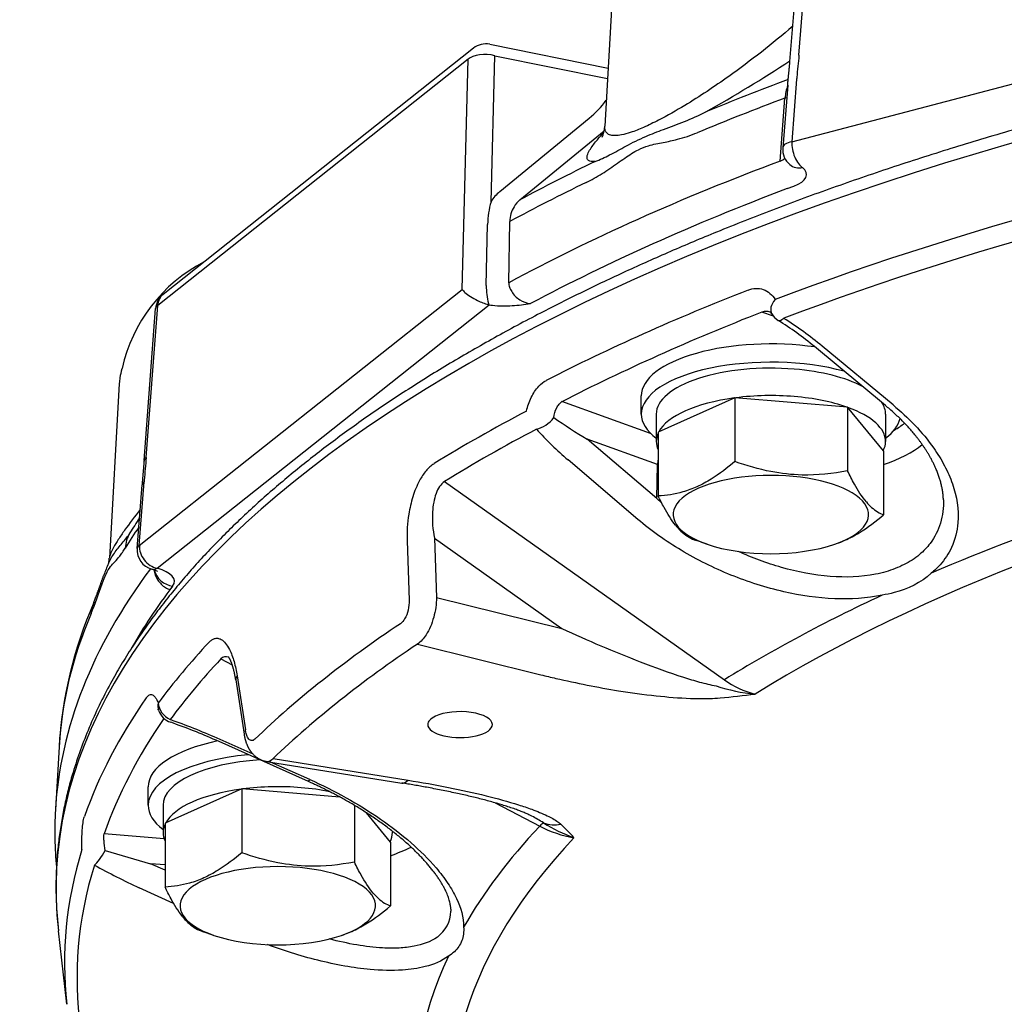
# Model space of a CAD drawing. Extents: x 8.3 to 66.4, y 0.5 to 63.7.
# Drawn here: x 8.3 to 13.3, y 30.5 to 35.4 of the extents above; entities that cross this region are included whole.
import ezdxf

# ---------------------------------------------------------------- set-up
doc = ezdxf.new("R2010")
doc.units = 0
doc.layers.get('0').update_dxf_attribs({"linetype": 'CONTINUOUS'})

msp = doc.modelspace()

# ---------------------------------------------------------------- linework, layer by layer
for p, q in [((12.2365, 35.2698), (12.2963, 36.0203)), ((12.1915, 35.2395), (12.2513, 35.99)), ((12.2005, 34.8366), (15.2063, 35.6248)), ((11.3022, 35.5973), (11.2631, 34.9136)), ((10.6866, 35.3252), (11.2797, 35.2052)), ((10.6046, 35.3055), (9.0486, 34.0709)), ((10.6927, 34.5354), (10.7118, 35.2676)), ((10.7118, 35.2676), (11.2768, 35.1534)), ((10.5776, 35.25), (9.0216, 34.0154)), ((10.5475, 34.0954), (10.5776, 35.25)), ((12.1802, 35.1197), (12.1555, 34.8062)), ((12.2251, 35.1501), (12.2005, 34.8366)), ((12.1431, 34.7395), (12.1665, 35.0552)), ((10.7361, 34.5862), (11.1853, 34.9539)), ((10.8378, 34.545), (11.2601, 34.8908)), ((12.1778, 34.6013), (12.2114, 34.6139)), ((10.669, 34.1147), (10.6756, 34.4218)), ((10.7816, 34.1292), (10.7868, 34.4367)), ((8.9292, 32.8115), (10.5475, 34.0954)), ((8.953, 33.237), (9.011, 34.0002)), ((8.9635, 33.2523), (9.0216, 34.0154)), ((9.0184, 32.697), (10.6841, 34.0187)), ((10.6792, 34.0198), (10.6793, 34.025)), ((10.6792, 34.0198), (10.6823, 34.019)), ((10.6793, 34.025), (10.6823, 34.019)), ((10.6823, 34.019), (10.6841, 34.0187)), ((12.1084, 33.9616), (12.0513, 33.9821)), ((12.6701, 33.5136), (12.3139, 33.8088)), ((12.7089, 33.5161), (12.3526, 33.8113)), ((8.8427, 33.6989), (8.8421, 33.6966)), ((8.8289, 33.6244), (8.7788, 32.7473)), ((11.4924, 33.3737), (11.0484, 33.5326)), ((11.446, 33.4702), (11.446, 33.5618)), ((11.9155, 33.5524), (11.5308, 33.38)), ((11.9155, 33.5524), (11.9155, 33.2321)), ((12.4807, 33.5052), (11.9155, 33.5524)), ((12.6612, 33.2856), (12.4807, 33.5052)), ((12.4807, 33.5052), (12.4807, 33.1849)), ((11.521, 33.4702), (11.521, 33.3328)), ((12.671, 33.4702), (12.671, 33.3328)), ((11.5247, 33.0462), (11.175, 33.3443)), ((11.5279, 33.218), (11.175, 33.3443)), ((11.5308, 33.38), (11.5308, 33.0597)), ((12.6612, 33.2856), (12.6612, 32.9653)), ((11.4286, 32.9423), (11.079, 33.2405)), ((11.5247, 33.0462), (11.5279, 33.218)), ((8.9187, 32.7962), (8.9427, 33.115)), ((8.9292, 32.8115), (8.9533, 33.1303)), ((10.4599, 33.1322), (11.8628, 32.1381)), ((11.5479, 33.0255), (11.5247, 33.0462)), ((10.4089, 32.8475), (11.0478, 32.3947)), ((10.4089, 32.8475), (10.4194, 32.5506)), ((10.2718, 32.8345), (10.2821, 32.5375)), ((11.7113, 32.8401), (11.7226, 32.8361)), ((11.7759, 32.8177), (11.7226, 32.8361)), ((12.4161, 32.8177), (12.4254, 32.8209)), ((10.4194, 32.5506), (11.0478, 32.3947)), ((10.3236, 32.3166), (10.943, 32.1629)), ((9.338, 32.2421), (9.3953, 32.2121)), ((9.4192, 32.1581), (9.4611, 31.8861)), ((9.4125, 32.1375), (9.4543, 31.8654)), ((9.7782, 31.6269), (9.3138, 31.8341)), ((9.4995, 31.7641), (9.3194, 31.8444)), ((8.5266, 31.8013), (8.5085, 31.4847)), ((9.5668, 31.7284), (10.2449, 31.6198)), ((9.7838, 31.6373), (9.5867, 31.7252)), ((9.5999, 31.7424), (10.2765, 31.6341)), ((8.9734, 31.5084), (8.9734, 31.6)), ((9.4429, 31.5906), (9.0582, 31.4182)), ((9.4429, 31.5906), (9.4429, 31.2703)), ((9.9348, 31.5495), (9.4429, 31.5906)), ((9.0484, 31.5084), (9.0484, 31.371)), ((10.0081, 31.5077), (10.0081, 31.2231)), ((10.7142, 31.5202), (10.9368, 31.4034)), ((10.1886, 31.3238), (10.068, 31.4705)), ((9.0582, 31.4182), (9.0582, 31.0979)), ((9.0537, 31.3398), (8.7527, 31.3649)), ((10.1984, 31.3779), (10.1984, 31.371)), ((10.1886, 31.3238), (10.1886, 31.0035)), ((9.0582, 31.1823), (8.9859, 31.2153)), ((9.0582, 31.2093), (8.9859, 31.2153)), ((9.1012, 31.0164), (8.9291, 31.095)), ((10.491, 30.9879), (10.491, 30.9768)), ((8.5661, 30.51), (8.5237, 30.8785)), ((9.2387, 30.8783), (9.25, 30.8743)), ((9.3033, 30.8559), (9.25, 30.8743)), ((9.9435, 30.8559), (9.9528, 30.8591))]:
    msp.add_line(p, q)
for centre, radius, start, end in [((10.6668, 35.2271), 0.1, 78.5704, 128.4289), ((8.0111, 41.6582), 7.6582, 299.38806, 303.08578), ((12.4093, 35.0365), 0.2434, 160.4017, 175.6022), ((10.8487, 35.3539), 0.5229, 310.0764, 323.7737), ((12.1377, 35.1459), 0.0952, 287.6219, 293.273), ((11.1252, 34.9188), 0.1379, 334.0403, 357.8625), ((12.2552, 34.7983), 0.1, 175.5008, 229.9635), ((12.1134, 34.8146), 0.0807, 291.5931, 310.5661), ((10.8568, 34.439), 0.1904, 129.365, 149.564), ((11.1199, 34.4135), 0.4444, 164.0736, 178.9237), ((10.9197, 34.4434), 0.1304, 128.8711, 148.9959), ((10.9306, 34.4356), 0.1438, 148.5834, 179.5874), ((9.6234, 33.5243), 0.8, 117.5064, 167.3919), ((11.0116, 34.1087), 0.3427, 179.0114, 194.1436), ((9.1107, 33.9926), 0.1, 128.4289, 175.6503), ((12.0717, 33.9239), 0.0616, 70.2585, 109.3283), ((12.078, 33.9616), 0.025, 27.2852, 54.3451), ((12.1857, 34.0252), 0.1, 211.3468, 237.9095), ((11.2116, 32.4813), 1.7255, 50.2952, 57.7418), ((11.1919, 32.4128), 1.8173, 50.3083, 57.797), ((9.1304, 33.6066), 0.302, 162.6563, 171.3229), ((9.1258, 33.6074), 0.2974, 171.3443, 176.7174), ((12.6462, 35.794), 2.8575, 235.0149, 239.0109), ((12.0946, 34.4449), 1.5754, 221.8066, 229.8636), ((11.3894, 31.3277), 2.946, 146.5896, 148.3302), ((9.0201, 32.7899), 0.1619, 148.4968, 177.0367), ((8.6916, 32.9887), 0.2222, 321.4704, 329.0485), ((9.0184, 32.7887), 0.1, 175.6799, 254.5983), ((8.6532, 32.7542), 0.1257, 349.1189, 356.8891), ((8.8262, 32.7442), 0.0475, 167.4903, 176.2016), ((9.5592, 32.3745), 0.8579, 156.1738, 160.3611), ((8.6996, 32.7448), 0.0784, 341.5155, 349.437), ((8.966, 32.5829), 0.1123, 60.4015, 76.6919), ((12.1032, 32.9652), 0.9034, 251.8137, 264.5107), ((12.1262, 32.5002), 0.4477, 233.9623, 255.8549), ((11.4353, 36.5826), 4.5537, 275.1167, 277.3368), ((8.9755, 31.967), 0.0528, 19.3359, 26.489), ((9.1192, 32.0189), 0.1, 200.1451, 251.0083), ((8.1295, 29.191), 2.9079, 65.8465, 70.839), ((8.1563, 29.2543), 2.8275, 65.8358, 70.7908), ((9.7222, 31.6629), 0.0667, 327.2093, 337.3664), ((10.4361, 31.3744), 1.9308, 176.7259, 185.2681), ((10.6161, 30.9029), 0.6185, 56.7206, 62.9275), ((11.011, 31.5771), 0.1667, 250.5331, 280.9927), ((11.3675, 32.0711), 0.7704, 237.6704, 250.363), ((10.5723, 30.8919), 0.7024, 40.2278, 47.9459), ((11.2048, 31.9139), 0.5765, 242.3066, 260.4015), ((10.5114, 36.8943), 5.8803, 252.65381, 254.96475), ((10.2633, 34.0331), 3.2269, 241.1003, 245.5759), ((10.3306, 30.9782), 0.1603, 305.44, 359.514)]:
    msp.add_arc(centre, radius, start, end)
for centre, major_axis, ratio, start_param, end_param in [((20, 31.09), (-11.4884, 0), 0.400508, 3.095615, 6.329155), ((10.6668, 35.2271), (0.1, -0.0026), 0.463745, 1.115948, 2.684035), ((20, 31.816), (-11.4181, 0), 0.400508, 5.466504, 5.517433), ((20, 31.696), (-11.4764, 0), 0.400508, 5.463666, 5.517433), ((20, 30.7207), (-11.446, 0), 0.400508, 5.112148, 5.472076), ((12.2552, 34.7983), (0.0997, -0.0078), 0.413837, 2.183848, 3.141593), ((20, 30.645), (-11.3833, 0), 0.400508, 5.112148, 5.472076), ((12.2552, 34.7983), (0.0254, -0.0967), 0.501938, 4.178472, 5.801734), ((20, 31.3792), (11.4945, 0), 0.400508, 2.323389, 2.501411), ((20, 31.816), (-11.4181, 0), 0.400508, 5.590389, 5.643747), ((12.2552, 34.7983), (0.0643, 0.0766), 0.827151, 3.141668, 3.934911), ((12.0742, 34.6723), (0.2005, -0.0001), 0.399599, 5.466514, 6.727266), ((20, 31.696), (-11.4764, 0), 0.400508, 5.590389, 5.644357), ((20, 31.2828), (11.3946, 0), 0.400508, 2.327434, 2.497203), ((20, 30.8151), (-11.4569, 0), 0.400508, 5.487599, 5.620224), ((9.1107, 33.9926), (-0.0622, 0.0783), 0.817983, 0, 0.748265), ((12.1857, 34.0252), (-0.0854, -0.052), 0.595741, 5.218237, 6.283221), ((9.1107, 33.9926), (-0.0997, 0.0076), 0.378242, 5.846659, 6.283185), ((20, 30.733), (-11.3574, 0), 0.400508, 5.487599, 5.620224), ((12.1857, 34.0252), (-0.0531, -0.0847), 0.283012, 0, 0.698091), ((12.096, 33.5619), (0.65, 0), 0.400508, 1.224873, 3.14161), ((20, 30), (-9.5049, 0), 0.400508, 3.827529, 5.709497), ((12.096, 33.4702), (0.65, 0), 0.400508, 0.970223, 3.14161), ((12.096, 33.4702), (-0.575, 0), 0.400508, 4.506706, 6.283203), ((12.096, 33.4702), (-0.575, 0), 0.400508, 3.787629, 4.506706), ((20, 30.032), (-9.6885, 0), 0.400508, 5.049366, 5.534857), ((12.096, 33.3328), (-0.575, 0), 0.400508, 5.037503, 6.070399), ((12.096, 33.3328), (-0.575, 0), 0.400508, 4.506706, 5.023927), ((12.096, 33.3328), (-0.575, 0), 0.400508, 3.990232, 4.506706), ((20, 30.7207), (-11.446, 0), 0.400508, 5.635747, 5.706138), ((12.096, 33.3328), (-0.575, 0), 0.400508, 3.141611, 3.975711), ((12.096, 33.4702), (-0.575, 0), 0.400508, 3.141557, 3.395807), ((10.9496, 33.4712), (0.0751, 0.0661), 0.550737, 3.902309, 5.034525), ((12.096, 33.4702), (0.65, 0), 0.400508, 3.14161, 3.626723), ((12.096, 33.4702), (0.65, 0), 0.400508, 5.798056, 6.195543), ((20, 30.645), (-11.3833, 0), 0.400508, 5.635747, 5.706138), ((12.096, 33.5619), (-0.7526, 0), 0.400508, 2.535323, 2.668894), ((12.096, 33.3328), (-0.575, 0), 0.400508, 6.098122, 6.283185), ((12.096, 33.3328), (-0.575, 0), 0.400508, 6.283185, 6.468257), ((12.096, 33.3328), (-0.575, 0), 0.400508, 2.943443, 3.141611), ((12.096, 33.4726), (-0.8526, 0), 0.400508, 2.295522, 2.668982), ((9.0527, 33.2295), (-0.0997, 0.0076), 0.378242, 5.846659, 6.283185), ((11.5946, 33.2455), (-0.0337, -0.0942), 0.610552, 4.946113, 5.216423), ((12.096, 33.4726), (-0.8526, 0), 0.400508, 0.841522, 0.84607), ((12.096, 32.9663), (-0.49, 0), 0.400508, 2.282758, 7.142118), ((9.0425, 33.1074), (0.0997, -0.0075), 0.379286, 2.704851, 3.141593), ((20, 31.696), (-11.4764, 0), 0.400508, 6.017344, 6.041032), ((9.0184, 32.7887), (-0.0997, 0.0075), 0.37919, 5.846464, 6.283185), ((9.0184, 32.7887), (0.0622, -0.0783), 0.817983, 3.889857, 5.513039), ((12.096, 32.9663), (-0.49, 0), 0.400508, 0.858932, 2.282758), ((20, 31.3792), (11.4945, 0), 0.400508, 2.851847, 3.118681), ((9.0184, 32.7887), (-0.0266, -0.0964), 0.519221, 0.000031, 0.487736), ((8.9045, 32.631), (0.2004, 0.0002), 0.399861, 5.988566, 7.24932), ((9.0963, 32.6995), (0.0797, -0.0604), 0.876817, 3.972247, 5.298745), ((20, 31.2828), (11.3946, 0), 0.400508, 2.846988, 2.918173), ((20, 30.032), (-9.6885, 0), 0.400508, 5.572965, 5.709469), ((17.6677, 31.6547), (9.1443, -0.0407), 0.468876, 2.946568, 3.11685), ((8.8844, 32.447), (-0.184, 0.0785), 0.903209, 0, 0.315329), ((20, 31.696), (-11.4764, 0), 0.400508, 6.113988, 6.260266), ((20, 30.0821), (-11.3728, 0), 0.400508, 5.744419, 5.887002), ((20, 30.7207), (-11.446, 0), 0.400508, 5.925283, 5.995675), ((20, 30), (-11.2733, 0), 0.400508, 5.744419, 5.887002), ((9.4117, 32.0162), (0.0561, -0.2364), 0.358785, 2.897241, 3.367677), ((20, 30.645), (-11.3833, 0), 0.400508, 5.925283, 5.995675), ((9.5114, 32.1527), (0.0988, 0.0152), 0.449087, 2.697743, 3.141593), ((20, 30.8151), (-11.4569, 0), 0.400508, 6.011198, 6.143822), ((9.1192, 32.0189), (-0.0939, -0.0344), 0.753865, 5.808551, 6.283226), ((9.1192, 32.0189), (0.0804, -0.0594), 0.878682, 3.821789, 4.911976), ((10.5373, 31.9131), (-0.1621, 0), 0.400508, 5.57751, 6.283176), ((10.5373, 31.9131), (-0.1621, 0), 0.400508, 3.141593, 5.57751), ((20, 30.733), (-11.3574, 0), 0.400508, 6.013662, 6.143822), ((10.5373, 31.9131), (-0.1621, 0), 0.400508, 6.283176, 9.424779), ((9.6234, 31.6001), (0.65, 0), 0.400508, 2.053729, 3.14161), ((9.6234, 31.5084), (0.65, 0), 0.400508, 1.800377, 3.14161), ((9.6234, 31.5084), (-0.575, 0), 0.400508, 4.868866, 6.283203), ((9.591, 31.9285), (-0.023, -0.2003), 0.364342, 6.277295, 6.705389), ((10.2765, 31.8173), (0.0316, 0.1975), 0.340049, 3.141593, 3.581531), ((9.6234, 31.371), (-0.575, 0), 0.400508, 5.037503, 6.070399), ((9.6234, 31.371), (-0.575, 0), 0.400508, 4.506706, 5.023927), ((9.6234, 31.371), (-0.575, 0), 0.400508, 4.241805, 4.506706), ((9.6234, 31.5084), (0.65, 0), 0.400508, 3.14161, 3.626723), ((9.6234, 31.371), (-0.575, 0), 0.400508, 6.098122, 6.283185), ((10.8681, 31.2433), (-0.0929, -0.1771), 0.136188, 3.31507, 3.660617), ((9.6234, 31.371), (-0.575, 0), 0.400508, 6.283185, 6.468257), ((9.6234, 31.371), (-0.575, 0), 0.400508, 2.943443, 3.141611), ((9.6234, 31.371), (-0.575, 0), 0.400508, 3.141611, 3.154031), ((20, 30.032), (-9.6885, 0), 0.400508, 5.921952, 6.058456), ((20, 30), (-9.5049, 0), 0.400508, 5.921924, 7.803892), ((20, 30.7207), (-11.446, 0), 0.400508, 6.159346, 6.329149), ((8.7403, 31.2916), (-0.0486, -0.0874), 0.205322, 0.436844, 1.569144), ((9.6234, 31.5108), (-0.8526, 0), 0.400508, 2.295522, 2.47131), ((20, 30.645), (-11.3833, 0), 0.400508, 6.159346, 6.519273), ((9.6234, 31.0045), (-0.49, 0), 0.400508, 2.282758, 7.142118), ((9.6234, 31.0045), (-0.49, 0), 0.400508, 0.858932, 2.282758), ((20, 30.032), (-9.6885, 0), 0.400508, 6.096564, 6.582055)]:
    msp.add_ellipse(centre, major_axis=major_axis, ratio=ratio, start_param=start_param, end_param=end_param)
msp.add_ellipse((20, 30), major_axis=(-6.7536, 0), ratio=0.400508)
for points, knots in [([(31.4763, 30.8785), (31.4813, 30.9221), (31.4883, 31.0096), (31.49, 31.1413), (31.4826, 31.2728), (31.4684, 31.3872), (31.451, 31.4844), (31.4332, 31.5648), (31.412, 31.6449), (31.3875, 31.7248), (31.3597, 31.8043), (31.3286, 31.8836), (31.2943, 31.9625), (31.2565, 32.0415), (31.205, 32.1399), (31.1366, 32.2571), (31.0478, 32.3911), (30.9495, 32.5237), (30.8578, 32.6353), (30.7761, 32.7275), (30.7074, 32.8012), (30.6356, 32.8743), (30.5609, 32.9469), (30.4833, 33.0188), (30.4027, 33.0901), (30.3192, 33.1609), (30.2329, 33.2309), (30.1437, 33.3003), (30.0517, 33.3691), (29.9569, 33.4371), (29.8594, 33.5044), (29.7591, 33.5711), (29.6561, 33.637), (29.5504, 33.7021), (29.4421, 33.7665), (29.3311, 33.8302), (29.2176, 33.893), (29.1014, 33.955), (28.9828, 34.0162), (28.8617, 34.0766), (28.738, 34.1361), (28.612, 34.1948), (28.4765, 34.2558), (28.3312, 34.3188), (28.1642, 34.3884), (27.9818, 34.4613), (27.7834, 34.5368), (27.5807, 34.6104), (27.3945, 34.6748), (27.2258, 34.7308), (27.0755, 34.779), (26.9231, 34.8262), (26.7689, 34.8724), (26.6127, 34.9175), (26.4547, 34.9616), (26.2949, 35.0045), (26.1333, 35.0464), (25.9701, 35.0872), (25.8051, 35.1269), (25.6386, 35.1655), (25.4704, 35.2029), (25.3008, 35.2392), (25.1296, 35.2743), (24.957, 35.3083), (24.783, 35.3411), (24.6077, 35.3727), (24.4311, 35.4032), (24.2533, 35.4324), (24.0743, 35.4604), (23.8941, 35.4873), (23.7129, 35.5129), (23.5306, 35.5373), (23.3473, 35.5604), (23.1631, 35.5824), (22.978, 35.603), (22.792, 35.6225), (22.6053, 35.6406), (22.4178, 35.6575), (22.2297, 35.6732), (22.041, 35.6876), (21.8516, 35.7007), (21.6618, 35.7125), (21.4715, 35.723), (21.2808, 35.7323), (21.0897, 35.7403), (20.8983, 35.747), (20.7067, 35.7524), (20.5149, 35.7565), (20.3229, 35.7593), (20.1308, 35.7608), (19.9387, 35.7611), (19.7466, 35.76), (19.5546, 35.7577), (19.3627, 35.754), (19.171, 35.7491), (18.9795, 35.7428), (18.7884, 35.7353), (18.5975, 35.7265), (18.407, 35.7165), (18.217, 35.7051), (18.0275, 35.6924), (17.8385, 35.6785), (17.6502, 35.6633), (17.4625, 35.6469), (17.2755, 35.6292), (17.0893, 35.6102), (16.9039, 35.59), (16.7193, 35.5685), (16.5357, 35.5458), (16.353, 35.5219), (16.1714, 35.4967), (15.9908, 35.4703), (15.8114, 35.4427), (15.6331, 35.4139), (15.4561, 35.3839), (15.2803, 35.3527), (15.1058, 35.3203), (14.9327, 35.2867), (14.761, 35.252), (14.5908, 35.2162), (14.4221, 35.1791), (14.255, 35.141), (14.0895, 35.1017), (13.9256, 35.0613), (13.7634, 35.0198), (13.6029, 34.9773), (13.4443, 34.9336), (13.2875, 34.8889), (13.1325, 34.8431), (12.9795, 34.7962), (12.8284, 34.7484), (12.6793, 34.6995), (12.5323, 34.6496), (12.3873, 34.5987), (12.2445, 34.5468), (12.1038, 34.494), (11.9636, 34.4396), (11.7929, 34.3709), (11.5934, 34.2869), (11.3689, 34.1867), (11.1518, 34.0839), (10.9709, 33.9929), (10.8242, 33.9155), (10.7097, 33.853), (10.5978, 33.7897), (10.4885, 33.7255), (10.3819, 33.6607), (10.2779, 33.595), (10.1766, 33.5287), (10.0781, 33.4616), (9.9823, 33.3938), (9.8893, 33.3253), (9.7991, 33.2561), (9.7117, 33.1863), (9.6272, 33.1158), (9.5456, 33.0447), (9.4669, 32.973), (9.3911, 32.9007), (9.3182, 32.8277), (9.2484, 32.7542), (9.1816, 32.6802), (9.1177, 32.6056), (9.057, 32.5304), (8.9993, 32.4548), (8.9447, 32.3786), (8.8903, 32.2977), (8.8368, 32.2117), (8.7812, 32.1146), (8.7277, 32.0104), (8.6772, 31.899), (8.6333, 31.7869), (8.5996, 31.685), (8.5741, 31.5938), (8.5551, 31.5135), (8.5394, 31.433), (8.5271, 31.3524), (8.5182, 31.2716), (8.5127, 31.1907), (8.5105, 31.1098), (8.5122, 31.0056), (8.518, 30.9285), (8.5237, 30.8785)], [0, 0, 0, 0, 0.131722, 0.263114, 0.394663, 0.52678, 0.608562, 0.690819, 0.773645, 0.857137, 0.941379, 1.026466, 1.112481, 1.199505, 1.289021, 1.445704, 1.606301, 1.77114, 1.940518, 2.039674, 2.140445, 2.242872, 2.346993, 2.452833, 2.560428, 2.669801, 2.780975, 2.893963, 3.008787, 3.12546, 3.243994, 3.364392, 3.486666, 3.610815, 3.736842, 3.864742, 3.994516, 4.126157, 4.25966, 4.395013, 4.532207, 4.67123, 4.812068, 4.977964, 5.146261, 5.355024, 5.567268, 5.782931, 6.001945, 6.15825, 6.31617, 6.475652, 6.636692, 6.799236, 6.963276, 7.128761, 7.295678, 7.463975, 7.633637, 7.804612, 7.976881, 8.150394, 8.325128, 8.501033, 8.678084, 8.856232, 9.035448, 9.215682, 9.396906, 9.579069, 9.76214, 9.946069, 10.130823, 10.316353, 10.502623, 10.689585, 10.8772, 11.065423, 11.254212, 11.443521, 11.63331, 11.82353, 12.014142, 12.205097, 12.396353, 12.587864, 12.779587, 12.971475, 13.163484, 13.355569, 13.547684, 13.739786, 13.931827, 14.123764, 14.315552, 14.507145, 14.698498, 14.889569, 15.080309, 15.270677, 15.460626, 15.650115, 15.839096, 16.02753, 16.215369, 16.402574, 16.589097, 16.774902, 16.959939, 17.144175, 17.327559, 17.510058, 17.691623, 17.872224, 18.05181, 18.230352, 18.4078, 18.584129, 18.759287, 18.933251, 19.10597, 19.277423, 19.447559, 19.616359, 19.783773, 19.949787, 20.114347, 20.277444, 20.439024, 20.599081, 20.757562, 20.914464, 21.069733, 21.223366, 21.375328, 21.525597, 21.67415, 21.82644, 22.077671, 22.323481, 22.563787, 22.79852, 22.930837, 23.061288, 23.189869, 23.316573, 23.441402, 23.564353, 23.68543, 23.804636, 23.921983, 24.037477, 24.15113, 24.262957, 24.372979, 24.481213, 24.587686, 24.692424, 24.795462, 24.896831, 24.996568, 25.094714, 25.19132, 25.28643, 25.380098, 25.472382, 25.578953, 25.68381, 25.80805, 25.930179, 26.050424, 26.169022, 26.252082, 26.334535, 26.416502, 26.498011, 26.579241, 26.660234, 26.741124, 26.822001, 26.972816, 26.972816, 26.972816, 26.972816]), ([(12.2056, 35.4156), (12.1026, 35.327), (11.926, 35.1883), (11.6977, 35.036), (11.5531, 34.9535), (11.4616, 34.9091), (11.4137, 34.8899), (11.3911, 34.8825)], [0, 0, 0, 0, 0.4074498, 0.6724892, 0.8228425, 0.9062226, 0.9775275, 0.9775275, 0.9775275, 0.9775275]), ([(12.2365, 35.2698), (12.2336, 35.2329), (12.2286, 35.1931), (12.2254, 35.1532), (12.2251, 35.1501)], [0, 0, 0, 0, 0.1109904, 0.1202333, 0.1202333, 0.1202333, 0.1202333]), ([(12.1802, 35.1197), (12.1802, 35.1209), (12.1804, 35.1234), (12.1808, 35.1272), (12.1811, 35.1309), (12.1814, 35.1346), (12.1817, 35.1384), (12.182, 35.1421), (12.1824, 35.1458), (12.1828, 35.15), (12.1832, 35.1548), (12.1837, 35.1599), (12.1842, 35.165), (12.1847, 35.17), (12.1852, 35.175), (12.1858, 35.1801), (12.1863, 35.1851), (12.1868, 35.1901), (12.1873, 35.1951), (12.1878, 35.2), (12.1883, 35.205), (12.1888, 35.21), (12.1893, 35.2149), (12.1898, 35.2199), (12.1903, 35.2248), (12.1907, 35.2297), (12.1911, 35.2346), (12.1914, 35.2379), (12.1915, 35.2395)], [0, 0, 0, 0, 0.0037477, 0.0074884, 0.0112386, 0.0149818, 0.0187335, 0.0224781, 0.0262304, 0.0299756, 0.0352089, 0.0404412, 0.0454947, 0.0505447, 0.055594, 0.060631, 0.0656681, 0.0706931, 0.0757145, 0.0807236, 0.0857264, 0.0907166, 0.0956939, 0.100658, 0.1056059, 0.1105397, 0.1154534, 0.1203516, 0.1203516, 0.1203516, 0.1203516]), ([(11.369, 34.8141), (11.4016, 34.8316), (11.4632, 34.8628), (11.5629, 34.8999), (11.6644, 34.9374), (11.7342, 34.9684), (11.7692, 34.9855)], [0, 0, 0, 0, 0.1109262, 0.206728, 0.318877, 0.4356105, 0.4356105, 0.4356105, 0.4356105]), ([(11.2142, 34.7368), (11.2077, 34.7363), (11.1965, 34.736), (11.1835, 34.7398), (11.1774, 34.7455), (11.1745, 34.7511), (11.1737, 34.7586), (11.1764, 34.7737), (11.1913, 34.8027), (11.2203, 34.8406), (11.2457, 34.8692), (11.2583, 34.8828)], [0, 0, 0, 0, 0.0197501, 0.033456, 0.0389974, 0.0443502, 0.0520779, 0.0612286, 0.0898162, 0.1486678, 0.2043371, 0.2043371, 0.2043371, 0.2043371]), ([(11.3911, 34.8825), (11.3766, 34.8777), (11.3505, 34.8702), (11.3151, 34.8656), (11.2881, 34.8684), (11.2704, 34.8801), (11.2632, 34.8966), (11.2627, 34.9078), (11.2631, 34.9136)], [0, 0, 0, 0, 0.0459459, 0.0810882, 0.1065836, 0.1259551, 0.1413218, 0.15887, 0.15887, 0.15887, 0.15887]), ([(11.3632, 34.7542), (11.3745, 34.762), (11.3968, 34.7769), (11.4357, 34.7995), (11.4886, 34.8204), (11.5552, 34.8325), (11.6381, 34.8494), (11.6947, 34.8682), (11.7271, 34.8817)], [0, 0, 0, 0, 0.041251, 0.0804377, 0.134642, 0.21078, 0.2830379, 0.388599, 0.388599, 0.388599, 0.388599]), ([(11.2142, 34.7368), (11.2393, 34.7463), (11.2916, 34.7712), (11.3419, 34.7994), (11.369, 34.8141)], [0, 0, 0, 0, 0.0804916, 0.1731254, 0.1731254, 0.1731254, 0.1731254]), ([(11.1694, 34.6317), (11.1969, 34.645), (11.2505, 34.6755), (11.3135, 34.7191), (11.3509, 34.7457), (11.3632, 34.7542)], [0, 0, 0, 0, 0.0918764, 0.1844963, 0.2295289, 0.2295289, 0.2295289, 0.2295289]), ([(10.7816, 34.1292), (10.7817, 34.1216), (10.7848, 34.1059), (10.792, 34.0918), (10.7962, 34.0847)], [0, 0, 0, 0, 0.02258509, 0.04723087, 0.04723087, 0.04723087, 0.04723087]), ([(10.5475, 34.0954), (10.5518, 34.0901), (10.5649, 34.0772), (10.5908, 34.0583), (10.6297, 34.0367), (10.6605, 34.0246), (10.6792, 34.0198)], [0, 0, 0, 0, 0.0205729, 0.0549537, 0.0958581, 0.1536648, 0.1536648, 0.1536648, 0.1536648]), ([(10.7962, 34.0847), (10.806, 34.0681), (10.8344, 34.0402), (10.8716, 34.0266), (10.8904, 34.0242)], [0, 0, 0, 0, 0.0578193, 0.1147414, 0.1147414, 0.1147414, 0.1147414]), ([(11.9817, 34.0926), (11.994, 34.0974), (12.0198, 34.1033), (12.059, 34.0973), (12.0932, 34.0767), (12.1101, 34.056), (12.1172, 34.0445)], [0, 0, 0, 0, 0.039508, 0.0775867, 0.1160261, 0.1564965, 0.1564965, 0.1564965, 0.1564965]), ([(10.6841, 34.0187), (10.6844, 34.0186), (10.6895, 34.0177), (10.7116, 34.014), (10.7652, 34.0111), (10.829, 34.0164), (10.8752, 34.0223), (10.8904, 34.0242)], [0, 0, 0, 0, 0.0009572, 0.0153756, 0.0674102, 0.1612623, 0.2071127, 0.2071127, 0.2071127, 0.2071127]), ([(10.8703, 33.4856), (10.8757, 33.5091), (10.8911, 33.5537), (10.9254, 33.607), (10.9559, 33.6319), (10.97, 33.6391)], [0, 0, 0, 0, 0.0722921, 0.1401628, 0.1877816, 0.1877816, 0.1877816, 0.1877816]), ([(11.0079, 33.4529), (11.01, 33.4696), (11.0162, 33.4936), (11.0324, 33.5198), (11.0429, 33.5293), (11.0484, 33.5326)], [0, 0, 0, 0, 0.05048557, 0.07258994, 0.0918671, 0.0918671, 0.0918671, 0.0918671]), ([(12.961, 33.0408), (12.9608, 33.0466), (12.9601, 33.0586), (12.9582, 33.0767), (12.9552, 33.0952), (12.9513, 33.1141), (12.9463, 33.1334), (12.9403, 33.1531), (12.9333, 33.1731), (12.9259, 33.1915), (12.9184, 33.2085), (12.911, 33.224), (12.9031, 33.2395), (12.8951, 33.2541), (12.8873, 33.2676), (12.8797, 33.2801), (12.8717, 33.2927), (12.8634, 33.3052), (12.8548, 33.3178), (12.8457, 33.3304), (12.8363, 33.3429), (12.8245, 33.3581), (12.81, 33.3759), (12.7926, 33.3961), (12.7742, 33.4162), (12.755, 33.4362), (12.735, 33.4559), (12.7142, 33.4754), (12.6925, 33.4947), (12.6777, 33.5073), (12.6701, 33.5136)], [0, 0, 0, 0, 0.0176471, 0.0358291, 0.0545744, 0.0739046, 0.0938366, 0.1143809, 0.1355441, 0.1573286, 0.174094, 0.1912078, 0.2086682, 0.2264734, 0.2409023, 0.2555463, 0.2704016, 0.2854657, 0.300736, 0.3162096, 0.3318833, 0.3477545, 0.3739811, 0.4007062, 0.4279145, 0.4555903, 0.4837181, 0.5122817, 0.5412651, 0.5706524, 0.5706524, 0.5706524, 0.5706524]), ([(12.7089, 33.5161), (12.7851, 33.4529), (12.8799, 33.3556), (12.9677, 33.2136), (13.022, 33.0918), (13.047, 32.948), (13.0112, 32.806), (12.956, 32.7234), (12.9157, 32.6851), (12.9, 32.6722)], [0, 0, 0, 0, 0.2969912, 0.4008304, 0.4996276, 0.6966596, 0.8243462, 0.9292812, 0.9902756, 0.9902756, 0.9902756, 0.9902756]), ([(8.953, 33.237), (8.9528, 33.2353), (8.9526, 33.2318), (8.9522, 33.2266), (8.9517, 33.2215), (8.9513, 33.2163), (8.9509, 33.2111), (8.9504, 33.206), (8.95, 33.2008), (8.9495, 33.1957), (8.9491, 33.1906), (8.9486, 33.1854), (8.9482, 33.1803), (8.9477, 33.1753), (8.9473, 33.1702), (8.9468, 33.1651), (8.9464, 33.1601), (8.946, 33.155), (8.9455, 33.15), (8.9451, 33.145), (8.9447, 33.14), (8.9443, 33.1349), (8.9439, 33.1299), (8.9435, 33.1249), (8.9431, 33.12), (8.9429, 33.1166), (8.9427, 33.115)], [0, 0, 0, 0, 0.0052219, 0.0104349, 0.0156382, 0.0208315, 0.0260171, 0.031192, 0.0363561, 0.0415094, 0.0466478, 0.051776, 0.0568942, 0.062003, 0.0670959, 0.0721806, 0.0772511, 0.0823149, 0.0873641, 0.0924084, 0.0974389, 0.1024663, 0.1074806, 0.1124937, 0.1174944, 0.1224963, 0.1224963, 0.1224963, 0.1224963]), ([(8.9635, 33.2523), (8.9607, 33.2147), (8.9567, 33.1741), (8.9535, 33.1334), (8.9533, 33.1303)], [0, 0, 0, 0, 0.1130412, 0.1224389, 0.1224389, 0.1224389, 0.1224389]), ([(10.4073, 33.2216), (10.3921, 33.2122), (10.3642, 33.186), (10.3277, 33.1296), (10.2982, 33.0559), (10.275, 32.9543), (10.2702, 32.8792), (10.2718, 32.8345)], [0, 0, 0, 0, 0.0536682, 0.1125481, 0.2006195, 0.2903208, 0.4244939, 0.4244939, 0.4244939, 0.4244939]), ([(11.9155, 33.2321), (11.8778, 33.2002), (11.8169, 33.1536), (11.7274, 33.1048), (11.6392, 33.072), (11.5724, 33.0618), (11.5308, 33.0597)], [0, 0, 0, 0, 0.148236, 0.2291109, 0.3048901, 0.4295872, 0.4295872, 0.4295872, 0.4295872]), ([(12.4807, 33.1849), (12.4057, 33.1709), (12.2764, 33.1573), (12.0854, 33.1789), (11.9745, 33.2113), (11.9155, 33.2321)], [0, 0, 0, 0, 0.2290498, 0.3861597, 0.5738921, 0.5738921, 0.5738921, 0.5738921]), ([(12.5747, 33.0297), (12.5515, 33.057), (12.5191, 33.1088), (12.4915, 33.1626), (12.4807, 33.1849)], [0, 0, 0, 0, 0.1073723, 0.1816533, 0.1816533, 0.1816533, 0.1816533]), ([(10.4599, 33.1322), (10.4501, 33.126), (10.4325, 33.1071), (10.4151, 33.0706), (10.404, 33.0272), (10.3955, 32.952), (10.4004, 32.891), (10.4089, 32.8475)], [0, 0, 0, 0, 0.034989, 0.0749415, 0.1206343, 0.168604, 0.3015553, 0.3015553, 0.3015553, 0.3015553]), ([(11.6174, 32.9135), (11.5957, 32.9408), (11.5661, 32.9896), (11.5404, 33.04), (11.5308, 33.0597)], [0, 0, 0, 0, 0.1045289, 0.1700753, 0.1700753, 0.1700753, 0.1700753]), ([(12.961, 33.0408), (12.9621, 33.0015), (12.9532, 32.923), (12.9057, 32.8288), (12.8609, 32.7823), (12.8411, 32.7656)], [0, 0, 0, 0, 0.1179466, 0.2320513, 0.3098148, 0.3098148, 0.3098148, 0.3098148]), ([(8.9334, 32.9911), (8.9066, 32.9572), (8.869, 32.9079), (8.8249, 32.8438), (8.8018, 32.8062), (8.7871, 32.7772), (8.7813, 32.7614), (8.7798, 32.7545)], [0, 0, 0, 0, 0.1296971, 0.1859688, 0.233188, 0.262085, 0.2833887, 0.2833887, 0.2833887, 0.2833887]), ([(12.5747, 33.0297), (12.591, 33.0106), (12.618, 32.9851), (12.6508, 32.9691), (12.6612, 32.9653)], [0, 0, 0, 0, 0.0755302, 0.1087817, 0.1087817, 0.1087817, 0.1087817]), ([(12.654, 32.562), (12.5762, 32.5457), (12.4091, 32.5362), (12.1525, 32.5736), (11.8929, 32.6567), (11.6459, 32.7791), (11.4964, 32.8844), (11.4286, 32.9423)], [0, 0, 0, 0, 0.238513, 0.496116, 0.774541, 1.052764, 1.320151, 1.320151, 1.320151, 1.320151]), ([(12.4254, 32.8209), (12.4395, 32.8258), (12.4783, 32.8411), (12.5602, 32.885), (12.6223, 32.9324), (12.6612, 32.9653)], [0, 0, 0, 0, 0.0446797, 0.1250706, 0.2778188, 0.2778188, 0.2778188, 0.2778188]), ([(11.6174, 32.9135), (11.6344, 32.8921), (11.6633, 32.8628), (11.6994, 32.8445), (11.7113, 32.8401)], [0, 0, 0, 0, 0.082122, 0.1203398, 0.1203398, 0.1203398, 0.1203398]), ([(8.7744, 32.7211), (8.7826, 32.7392), (8.8037, 32.7748), (8.837, 32.8158), (8.8579, 32.8413), (8.8654, 32.8503)], [0, 0, 0, 0, 0.0596613, 0.1232767, 0.1584459, 0.1584459, 0.1584459, 0.1584459]), ([(8.7431, 32.6193), (8.7494, 32.6366), (8.7605, 32.6665), (8.782, 32.7042), (8.808, 32.7307), (8.8284, 32.7542), (8.8452, 32.7774), (8.854, 32.7909), (8.8585, 32.7982)], [0, 0, 0, 0, 0.0552389, 0.0958158, 0.1287311, 0.1662758, 0.188974, 0.2146849, 0.2146849, 0.2146849, 0.2146849]), ([(12.6213, 32.6671), (12.5469, 32.6524), (12.3858, 32.648), (12.153, 32.6934), (12.0021, 32.7494), (11.9317, 32.7814)], [0, 0, 0, 0, 0.2275893, 0.4763328, 0.7082518, 0.7082518, 0.7082518, 0.7082518]), ([(12.8411, 32.7656), (12.8177, 32.7459), (12.7636, 32.7118), (12.6877, 32.6825), (12.6387, 32.6705), (12.6213, 32.6671)], [0, 0, 0, 0, 0.0916178, 0.1899117, 0.2428956, 0.2428956, 0.2428956, 0.2428956]), ([(8.7004, 32.5254), (8.701, 32.5267), (8.7021, 32.5294), (8.7038, 32.5336), (8.7056, 32.5379), (8.7074, 32.5425), (8.7093, 32.5472), (8.7112, 32.5521), (8.7132, 32.5572), (8.7152, 32.5625), (8.7172, 32.5679), (8.7192, 32.5735), (8.7213, 32.5792), (8.7234, 32.585), (8.7256, 32.591), (8.7278, 32.597), (8.73, 32.6032), (8.7321, 32.6093), (8.7343, 32.6154), (8.7364, 32.6215), (8.7386, 32.6276), (8.7407, 32.6337), (8.7429, 32.6399), (8.7452, 32.6461), (8.7474, 32.6524), (8.7494, 32.658), (8.7507, 32.6615), (8.7512, 32.6629)], [0, 0, 0, 0, 0.0042649, 0.0087551, 0.0134589, 0.0183654, 0.023464, 0.0287447, 0.0341977, 0.0398301, 0.0456081, 0.0515493, 0.0576288, 0.0638391, 0.0701686, 0.0766118, 0.0831594, 0.0897991, 0.0961325, 0.1025335, 0.109, 0.115526, 0.1221068, 0.1287233, 0.1354125, 0.1421294, 0.1465148, 0.1465148, 0.1465148, 0.1465148]), ([(9.0019, 32.6892), (9.0048, 32.671), (9.0188, 32.6362), (9.0511, 32.6035), (9.0751, 32.5926), (9.083, 32.5902)], [0, 0, 0, 0, 0.055298, 0.1089565, 0.1335176, 0.1335176, 0.1335176, 0.1335176]), ([(12.9, 32.6722), (12.8495, 32.6238), (12.7624, 32.5839), (12.6743, 32.5652), (12.654, 32.562)], [0, 0, 0, 0, 0.209898, 0.2713488, 0.2713488, 0.2713488, 0.2713488]), ([(10.4194, 32.5506), (10.4191, 32.5171), (10.4117, 32.4669), (10.3901, 32.4046), (10.3656, 32.3573), (10.3412, 32.3281), (10.3236, 32.3166)], [0, 0, 0, 0, 0.1004551, 0.1501353, 0.1972497, 0.260307, 0.260307, 0.260307, 0.260307]), ([(10.2821, 32.5375), (10.2827, 32.5206), (10.2792, 32.4874), (10.2642, 32.4463), (10.247, 32.4249), (10.2383, 32.4191)], [0, 0, 0, 0, 0.0508509, 0.0985231, 0.13017, 0.13017, 0.13017, 0.13017]), ([(9.2793, 32.3266), (9.2832, 32.3308), (9.2914, 32.3382), (9.3063, 32.3457), (9.3232, 32.3472), (9.3437, 32.3395), (9.364, 32.3196), (9.3866, 32.2822), (9.4062, 32.2273), (9.4155, 32.1821), (9.4192, 32.1581)], [0, 0, 0, 0, 0.0174721, 0.0327069, 0.0492951, 0.0667821, 0.0968497, 0.1323208, 0.1974706, 0.2704451, 0.2704451, 0.2704451, 0.2704451]), ([(11.0478, 32.3947), (11.1773, 32.3353), (11.3786, 32.2489), (11.6109, 32.164), (11.7383, 32.1256), (11.7933, 32.112), (11.8212, 32.1069)], [0, 0, 0, 0, 0.4272677, 0.656888, 0.7414873, 0.8265588, 0.8265588, 0.8265588, 0.8265588]), ([(9.4125, 32.1375), (9.4122, 32.1397), (9.4115, 32.1439), (9.4105, 32.1502), (9.4094, 32.1564), (9.4082, 32.1624), (9.407, 32.1683), (9.4057, 32.1741), (9.4044, 32.1798), (9.4031, 32.1851), (9.4018, 32.1901), (9.4005, 32.1948), (9.3992, 32.1994), (9.3979, 32.2039), (9.3965, 32.2082), (9.3952, 32.2123), (9.3938, 32.2163), (9.3924, 32.2203), (9.3909, 32.2241), (9.3894, 32.2278), (9.388, 32.2313), (9.3865, 32.2345), (9.3851, 32.2375), (9.3837, 32.2403), (9.3824, 32.2428), (9.3813, 32.2449), (9.3803, 32.2466), (9.3794, 32.2481), (9.3785, 32.2494), (9.3778, 32.2505), (9.3771, 32.2515), (9.3766, 32.2522), (9.3762, 32.2527), (9.3759, 32.253), (9.3757, 32.2532), (9.3757, 32.2532)], [0, 0, 0, 0, 0.0064836, 0.0128644, 0.019138, 0.0252999, 0.0313456, 0.03727, 0.0430766, 0.0486532, 0.0536733, 0.0585759, 0.0633563, 0.0680094, 0.0725297, 0.0769115, 0.0811486, 0.0852727, 0.0894598, 0.0934245, 0.0971922, 0.1007524, 0.1040938, 0.1072041, 0.1101251, 0.1124613, 0.1143943, 0.1161416, 0.1176927, 0.1190383, 0.1201693, 0.1210764, 0.1217498, 0.1221861, 0.1223636, 0.1223636, 0.1223636, 0.1223636]), ([(10.943, 32.1628), (10.9679, 32.1567), (11.0967, 32.1258), (11.2888, 32.0876), (11.5146, 32.0564), (11.6675, 32.0441), (11.7748, 32.0429), (11.8242, 32.0455), (11.8414, 32.047)], [0, 0, 0, 0, 0.0769821, 0.3972195, 0.5871788, 0.7603351, 0.8571003, 0.9088087, 0.9088087, 0.9088087, 0.9088087]), ([(8.9643, 32.0478), (8.9676, 32.0525), (8.9737, 32.0597), (8.9857, 32.0645), (8.9951, 32.0624), (9.005, 32.0555), (9.0151, 32.0416), (9.0209, 32.0283), (9.0238, 32.0206)], [0, 0, 0, 0, 0.01719141, 0.02737705, 0.03718931, 0.04466272, 0.06312528, 0.08790386, 0.08790386, 0.08790386, 0.08790386]), ([(9.4543, 31.8654), (9.4545, 31.8644), (9.4548, 31.8623), (9.4554, 31.8592), (9.4559, 31.856), (9.4566, 31.8529), (9.4572, 31.8498), (9.4579, 31.8467), (9.4586, 31.8436), (9.4594, 31.8405), (9.4602, 31.8374), (9.4612, 31.8338), (9.4624, 31.8296), (9.4639, 31.8249), (9.4656, 31.8202), (9.4672, 31.8159), (9.4687, 31.8122), (9.47, 31.809), (9.4715, 31.8058), (9.473, 31.8026), (9.4746, 31.7993), (9.4763, 31.7961), (9.4781, 31.7928), (9.48, 31.7895), (9.4821, 31.7861), (9.4844, 31.7827), (9.4867, 31.7793), (9.4893, 31.7759), (9.492, 31.7725), (9.4948, 31.7691), (9.4979, 31.7657), (9.5014, 31.7621), (9.5054, 31.7582), (9.5104, 31.7539), (9.5161, 31.7495), (9.5226, 31.745), (9.5296, 31.7409), (9.5368, 31.7373), (9.5441, 31.7343), (9.5515, 31.7318), (9.5591, 31.7298), (9.5642, 31.7288), (9.5668, 31.7284)], [0, 0, 0, 0, 0.0031639, 0.0063339, 0.0095062, 0.0126819, 0.015862, 0.0190479, 0.0222409, 0.0254426, 0.0286212, 0.0318152, 0.0367284, 0.041686, 0.0466935, 0.0517613, 0.055208, 0.0586907, 0.0622137, 0.065781, 0.0693973, 0.0730672, 0.0767953, 0.0805862, 0.0845816, 0.0886551, 0.0928125, 0.0970589, 0.1013994, 0.105832, 0.1103781, 0.1150228, 0.1209807, 0.1271062, 0.1347813, 0.1426913, 0.1508189, 0.1591459, 0.1667793, 0.1745294, 0.1823669, 0.1902657, 0.1902657, 0.1902657, 0.1902657]), ([(9.5082, 31.8398), (9.5056, 31.8374), (9.5003, 31.8334), (9.4904, 31.8318), (9.4813, 31.8364), (9.4727, 31.8469), (9.4654, 31.8639), (9.4623, 31.8782), (9.4611, 31.8861)], [0, 0, 0, 0, 0.01050616, 0.01933808, 0.02848567, 0.03970623, 0.05938189, 0.0834057, 0.0834057, 0.0834057, 0.0834057]), ([(10.491, 30.9879), (10.4909, 30.9908), (10.4905, 30.9969), (10.4893, 31.0064), (10.4874, 31.0167), (10.4848, 31.0276), (10.4814, 31.0393), (10.4771, 31.0515), (10.472, 31.0644), (10.4666, 31.0765), (10.4604, 31.0892), (10.4535, 31.1023), (10.4449, 31.1172), (10.4354, 31.1325), (10.4249, 31.1482), (10.4136, 31.1642), (10.4013, 31.1804), (10.3882, 31.1969), (10.3737, 31.2141), (10.3579, 31.2319), (10.3407, 31.2504), (10.3225, 31.269), (10.3034, 31.2876), (10.2834, 31.3063), (10.2626, 31.325), (10.2409, 31.3436), (10.2184, 31.3621), (10.1952, 31.3806), (10.1712, 31.3989), (10.1465, 31.417), (10.1212, 31.435), (10.0952, 31.4527), (10.0687, 31.4702), (10.0416, 31.4874), (10.0153, 31.5035), (9.9898, 31.5186), (9.966, 31.5323), (9.9427, 31.5453), (9.9198, 31.5577), (9.8967, 31.5698), (9.8734, 31.5818), (9.8498, 31.5934), (9.8261, 31.6049), (9.8022, 31.616), (9.7862, 31.6233), (9.7782, 31.6269)], [0, 0, 0, 0, 0.008748, 0.0183103, 0.0287064, 0.0399595, 0.0520831, 0.0650815, 0.0789526, 0.0936889, 0.1048053, 0.1211627, 0.1383627, 0.1563856, 0.1752099, 0.1948137, 0.2151728, 0.2362632, 0.258059, 0.2825456, 0.3078032, 0.3337981, 0.3604956, 0.3878609, 0.4158581, 0.444452, 0.4736076, 0.503283, 0.5334504, 0.5640757, 0.5951248, 0.6265641, 0.6583601, 0.6904797, 0.7228902, 0.7509802, 0.7792431, 0.8051569, 0.8311831, 0.8573051, 0.8835082, 0.9097779, 0.9361, 0.9624606, 0.9888459, 0.9888459, 0.9888459, 0.9888459]), ([(9.7838, 31.6373), (9.9076, 31.582), (10.0841, 31.4849), (10.2903, 31.3266), (10.4021, 31.2165), (10.4764, 31.1201), (10.5324, 31.0247), (10.5565, 30.9459), (10.5552, 30.8967)], [0, 0, 0, 0, 0.406632, 0.599812, 0.778657, 0.875509, 0.963777, 1.111425, 1.111425, 1.111425, 1.111425]), ([(10.8976, 31.4537), (10.8927, 31.4563), (10.8816, 31.4617), (10.8635, 31.4697), (10.8426, 31.4781), (10.8187, 31.487), (10.7919, 31.4963), (10.7633, 31.5056), (10.7341, 31.5145), (10.7047, 31.523), (10.6745, 31.5312), (10.6437, 31.5393), (10.6124, 31.5471), (10.5806, 31.5547), (10.5483, 31.5622), (10.5147, 31.5696), (10.4797, 31.577), (10.4433, 31.5844), (10.4066, 31.5916), (10.3717, 31.5981), (10.3387, 31.604), (10.3076, 31.6095), (10.2763, 31.6147), (10.2554, 31.6181), (10.2449, 31.6198)], [0, 0, 0, 0, 0.0166384, 0.0368529, 0.0595519, 0.0840787, 0.1135602, 0.1444537, 0.1743712, 0.2050553, 0.2363749, 0.2682281, 0.3005395, 0.3332618, 0.366353, 0.3997737, 0.4365688, 0.4736792, 0.5110802, 0.5487462, 0.5801669, 0.611744, 0.6434681, 0.6753334, 0.6753334, 0.6753334, 0.6753334]), ([(10.2765, 31.6341), (10.3446, 31.6232), (10.4756, 31.5999), (10.6608, 31.5594), (10.7997, 31.5216), (10.9019, 31.487), (10.9686, 31.4599), (11.0171, 31.4337), (11.0382, 31.4175), (11.0428, 31.4134)], [0, 0, 0, 0, 0.2066681, 0.3991987, 0.5684507, 0.638372, 0.7227306, 0.7843206, 0.8026715, 0.8026715, 0.8026715, 0.8026715]), ([(8.6416, 31.2869), (8.6408, 31.3159), (8.6408, 31.3579), (8.6451, 31.4103), (8.6494, 31.4366), (8.6532, 31.4497), (8.6542, 31.4525)], [0, 0, 0, 0, 0.0869979, 0.125754, 0.1577339, 0.1666337, 0.1666337, 0.1666337, 0.1666337]), ([(8.7582, 31.2815), (8.7556, 31.2977), (8.7526, 31.3207), (8.7513, 31.3486), (8.7518, 31.3602), (8.7527, 31.3649)], [0, 0, 0, 0, 0.04944541, 0.06935679, 0.08386138, 0.08386138, 0.08386138, 0.08386138]), ([(9.4429, 31.2703), (9.4052, 31.2384), (9.3443, 31.1918), (9.2548, 31.143), (9.1666, 31.1102), (9.0997, 31.1), (9.0582, 31.0979)], [0, 0, 0, 0, 0.148236, 0.2291109, 0.3048901, 0.4295872, 0.4295872, 0.4295872, 0.4295872]), ([(10.0081, 31.2231), (9.9331, 31.2091), (9.8038, 31.1955), (9.6128, 31.2171), (9.5019, 31.2495), (9.4429, 31.2703)], [0, 0, 0, 0, 0.2290498, 0.3861597, 0.5738921, 0.5738921, 0.5738921, 0.5738921]), ([(10.102, 31.0679), (10.0789, 31.0952), (10.0465, 31.147), (10.0189, 31.2008), (10.0081, 31.2231)], [0, 0, 0, 0, 0.1073723, 0.1816533, 0.1816533, 0.1816533, 0.1816533]), ([(9.1448, 30.9517), (9.1231, 30.979), (9.0935, 31.0278), (9.0678, 31.0782), (9.0582, 31.0979)], [0, 0, 0, 0, 0.1045289, 0.1700753, 0.1700753, 0.1700753, 0.1700753]), ([(10.102, 31.0679), (10.1183, 31.0488), (10.1454, 31.0233), (10.1782, 31.0073), (10.1886, 31.0035)], [0, 0, 0, 0, 0.0755302, 0.1087817, 0.1087817, 0.1087817, 0.1087817]), ([(9.9528, 30.8591), (9.9669, 30.864), (10.0057, 30.8793), (10.0876, 30.9232), (10.1497, 30.9706), (10.1886, 31.0035)], [0, 0, 0, 0, 0.0446797, 0.1250706, 0.2778188, 0.2778188, 0.2778188, 0.2778188]), ([(9.1448, 30.9517), (9.1618, 30.9303), (9.1906, 30.901), (9.2268, 30.8827), (9.2387, 30.8783)], [0, 0, 0, 0, 0.082122, 0.1203398, 0.1203398, 0.1203398, 0.1203398]), ([(10.5552, 30.8967), (10.5569, 30.8741), (10.5521, 30.8275), (10.5178, 30.779), (10.4901, 30.7583), (10.4798, 30.752)], [0, 0, 0, 0, 0.0679937, 0.1348678, 0.1712959, 0.1712959, 0.1712959, 0.1712959]), ([(10.4236, 30.8475), (10.3898, 30.8228), (10.3237, 30.8006), (10.2298, 30.7905), (10.1333, 30.7916), (10.0159, 30.8061), (9.9276, 30.8259), (9.8823, 30.8378)], [0, 0, 0, 0, 0.1256362, 0.2009273, 0.2838493, 0.4143206, 0.5549592, 0.5549592, 0.5549592, 0.5549592]), ([(10.4798, 30.752), (10.4456, 30.7262), (10.3679, 30.6952), (10.2338, 30.6771), (10.0977, 30.6812), (9.9105, 30.7072), (9.7384, 30.7512), (9.6117, 30.7946), (9.5722, 30.8093)], [0, 0, 0, 0, 0.1282608, 0.2432828, 0.4054246, 0.5346885, 0.8098081, 0.9364057, 0.9364057, 0.9364057, 0.9364057])]:
    msp.add_open_spline(points, degree=3, knots=knots)
msp.add_open_spline([(8.6875, 32.47), (8.7083, 32.5189), (8.7248, 32.5694), (8.7431, 32.6193)], degree=3)

doc.saveas('drawing.dxf')
